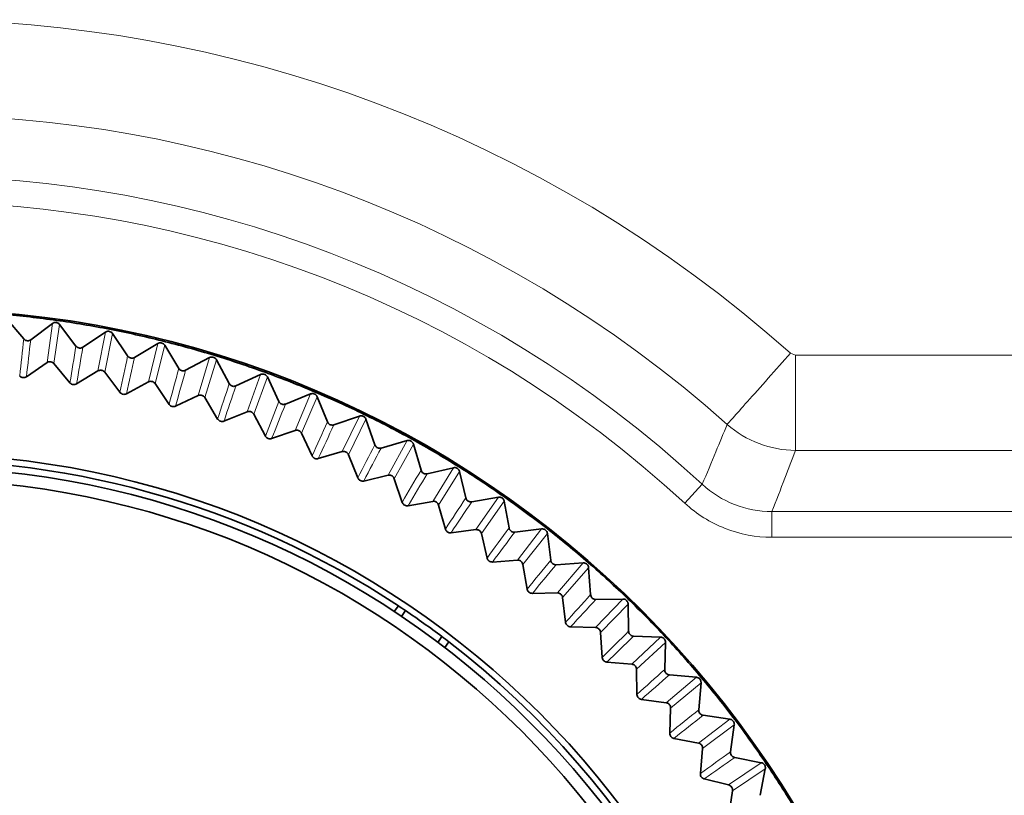
# Model space of a CAD drawing. Units: millimetres. Extents: x 27 to 806, y 42 to 553.
# Drawn here: x 778 to 787, y 214 to 221 of the extents above; entities that cross this region are included whole.
import ezdxf

# ---------------------------------------------------------------- set-up
doc = ezdxf.new("R2010")
doc.units = ezdxf.units.MM

msp = doc.modelspace()

# ---------------------------------------------------------------- linework, layer by layer
at = {"color": 7, "linetype": 'Continuous', "lineweight": 35}
for p, q in [((777.7928, 218.50439), (777.96175, 218.30407)), ((778.02995, 218.29633), (778.2395, 218.45368)), ((778.30933, 218.44389), (778.46756, 218.23501)), ((778.53526, 218.22371), (778.75276, 218.36988)), ((778.82198, 218.35645), (778.96906, 218.13957)), ((779.03608, 218.12474), (779.26093, 218.25933)), ((779.32936, 218.2423), (779.46489, 218.01802)), ((777.98748, 217.93796), (778.18806, 218.0741)), ((778.25446, 218.0648), (778.4099, 217.87878)), ((779.53104, 217.9997), (779.76262, 218.12233)), ((779.83006, 218.10174), (779.95367, 217.87068)), ((778.4741, 217.86806), (778.68153, 217.99351)), ((778.74735, 217.98074), (778.89284, 217.78684)), ((780.01877, 217.84893), (780.25645, 217.95927)), ((780.32272, 217.93518), (780.43407, 217.69797)), ((778.95639, 217.77278), (779.1701, 217.8872)), ((779.23516, 217.87101), (779.3703, 217.66976)), ((779.43303, 217.65239), (779.65244, 217.75547)), ((780.49794, 217.67284), (780.74108, 217.77059)), ((780.806, 217.74306), (780.90477, 217.50034)), ((779.71656, 217.7359), (779.84099, 217.52785)), ((779.90272, 217.50722), (780.12722, 217.59868)), ((780.19023, 217.57578), (780.3036, 217.3615)), ((780.96724, 217.47191), (781.21516, 217.5568)), ((781.27855, 217.52591), (781.36449, 217.27836)), ((780.36417, 217.33767), (780.59315, 217.41725)), ((780.65488, 217.39108), (780.75687, 217.17117)), ((781.42538, 217.24669), (781.6774, 217.31849)), ((781.73909, 217.28433), (781.81195, 217.03262)), ((780.81611, 217.1442), (781.04894, 217.21169)), ((781.10922, 217.18233), (781.19956, 216.95738)), ((781.25731, 216.92735), (781.49335, 216.98256)), ((781.87111, 216.9978), (782.12654, 217.05632)), ((782.18636, 217.01898), (782.24595, 216.76379)), ((781.55201, 216.95008), (781.63046, 216.72071)), ((781.68655, 216.68769), (781.92516, 216.73048)), ((781.98204, 216.69497), (782.04838, 216.46181)), ((782.3032, 216.72593), (782.56134, 216.771)), ((782.61912, 216.73058), (782.66528, 216.47263)), ((782.10267, 216.42591), (782.34319, 216.45614)), ((782.39813, 216.41771), (782.45217, 216.1814)), ((782.72047, 216.43182), (782.98062, 216.46331)), ((783.0362, 216.41992), (783.06879, 216.15991)), ((782.50451, 216.1427), (782.74628, 216.16031)), ((783.12177, 216.11627), (783.38321, 216.13411)), ((782.79913, 216.11905), (782.84074, 215.88023)), ((783.43645, 216.08787), (783.45539, 215.82651)), ((782.89098, 215.83885), (783.13334, 215.84378)), ((783.18396, 215.79982), (783.21301, 215.55915)), ((783.50602, 215.78016), (783.76803, 215.78428)), ((781.5527, 215.66251), (781.59235, 215.71814)), ((781.62169, 215.61646), (781.66133, 215.67208)), ((783.81877, 215.73532), (783.82401, 215.47333)), ((783.26102, 215.51519), (783.50331, 215.50743)), ((783.55155, 215.46088), (783.56797, 215.21902)), ((782.01491, 215.42009), (781.97527, 215.36447)), ((782.08096, 215.36992), (782.04131, 215.31429)), ((783.87214, 215.42439), (784.13401, 215.4148)), ((784.18212, 215.36325), (784.17364, 215.10134)), ((783.61361, 215.17261), (783.85516, 215.15218)), ((783.9009, 215.10316), (783.90464, 214.86078)), ((784.21914, 215.04995), (784.48015, 215.02667)), ((784.5255, 214.97267), (784.50332, 214.71156)), ((783.94779, 214.81205), (784.18794, 214.779)), ((784.23106, 214.72766), (784.2221, 214.48541)), ((784.54607, 214.65786), (784.8055, 214.62095)), ((784.84796, 214.56465), (784.81215, 214.30506)), ((784.26264, 214.43449), (784.50073, 214.38892)), ((784.5411, 214.33539), (784.51948, 214.09394)), ((784.85203, 214.2492), (785.10918, 214.19876)), ((785.14863, 214.14032), (785.09928, 213.88296)), ((784.55729, 214.04097), (784.79268, 213.983)), ((784.83019, 213.92743), (784.79596, 213.68744))]:
    msp.add_line(p, q, dxfattribs=at)
at = {"color": 8, "linetype": 'Continuous', "lineweight": 18}
for p, q in [((778.2395, 218.45368), (778.18806, 218.0741)), ((778.25446, 218.0648), (778.30933, 218.44389)), ((778.75276, 218.36988), (778.68153, 217.99351)), ((778.74735, 217.98074), (778.82198, 218.35645)), ((779.26093, 218.25933), (779.1701, 217.8872)), ((779.23516, 217.87101), (779.32936, 218.2423)), ((785.39168, 218.1648), (785.44126, 218.14594)), ((785.44126, 218.14594), (793.28689, 218.14594)), ((779.76262, 218.12233), (779.65244, 217.75547)), ((779.71656, 217.7359), (779.83006, 218.10174)), ((780.25645, 217.95927), (780.12722, 217.59868)), ((780.19023, 217.57578), (780.32272, 217.93518)), ((780.74108, 217.77059), (780.59315, 217.41725)), ((780.65488, 217.39108), (780.806, 217.74306)), ((781.21516, 217.5568), (781.04894, 217.21169)), ((781.10922, 217.18233), (781.27855, 217.52591)), ((781.6774, 217.31849), (781.49335, 216.98256)), ((781.55201, 216.95008), (781.73909, 217.28433)), ((793.28689, 217.22435), (785.44126, 217.22435)), ((782.12654, 217.05632), (781.92516, 216.73048)), ((781.98204, 216.69497), (782.18636, 217.01898)), ((784.53725, 216.89536), (784.36839, 216.7123)), ((782.56134, 216.771), (782.34319, 216.45614)), ((782.39813, 216.41771), (782.61912, 216.73058)), ((785.21269, 216.63141), (793.87983, 216.63141)), ((785.21269, 216.63141), (785.21269, 216.38236)), ((782.98062, 216.46331), (782.74628, 216.16031)), ((782.79913, 216.11905), (783.0362, 216.41992)), ((788.9401, 216.38236), (785.21269, 216.38236)), ((783.38321, 216.13411), (783.13334, 215.84378)), ((783.18396, 215.79982), (783.43645, 216.08787)), ((783.76803, 215.78428), (783.50331, 215.50743)), ((783.55155, 215.46088), (783.81877, 215.73532)), ((784.13401, 215.4148), (783.85516, 215.15218)), ((783.9009, 215.10316), (784.18212, 215.36325)), ((784.48015, 215.02667), (784.18794, 214.779)), ((784.23106, 214.72766), (784.5255, 214.97267)), ((784.8055, 214.62095), (784.50073, 214.38892)), ((784.5411, 214.33539), (784.84796, 214.56465)), ((785.10918, 214.19876), (784.79268, 213.983)), ((784.83019, 213.92743), (785.14863, 214.14032))]:
    msp.add_line(p, q, dxfattribs=at)
at = {"color": 7, "linetype": 'Continuous', "lineweight": 35}
for radius in [9.98106, 8.57937, 8.45, 8.33217]:
    msp.add_circle((776.89599, 208.61144), radius, dxfattribs=at)
at = {"color": 8, "linetype": 'Continuous', "lineweight": 18}
msp.add_circle((776.89599, 208.61144), 9.98071, dxfattribs=at)
for centre, radius, start, end in [((776.89599, 208.61144), 12.7845, 48.353641, 131.646359), ((776.89599, 208.61144), 11.8629, 48.353641, 131.646359), ((776.89599, 208.61144), 11.26997, 47.310885, 132.689115), ((776.89599, 208.61144), 11.02092, 47.310885, 132.689115), ((1126.88558, 180.25096), 350.99271, 173.7760057, 173.8349144), ((424.4889, 260.01133), 355.99356, 353.212592, 353.2706732), ((1124.92164, 161.97279), 350.99269, 170.7760057, 170.8349144), ((427.66193, 278.38445), 355.99355, 350.212592, 350.2706732), ((1122.00381, 143.82245), 350.99269, 167.7760057, 167.8349144), ((431.79218, 296.56632), 355.99356, 347.212592, 347.2706732), ((1118.14009, 125.84969), 350.99272, 164.7760057, 164.8349144), ((436.86832, 314.50713), 355.99357, 344.212592, 344.2706732), ((1113.34098, 108.10378), 350.9927, 161.7760057, 161.8349144), ((442.8765, 332.15766), 355.99354, 341.212592, 341.2706732), ((1107.61973, 90.63335), 350.99269, 158.7760057, 158.8349144), ((449.80017, 349.46958), 355.99353, 338.212592, 338.2706732), ((1100.992, 73.48629), 350.99271, 155.7760057, 155.8349144), ((457.62037, 366.39542), 355.99356, 335.212592, 335.2706732), ((1093.47591, 56.70961), 350.99268, 152.7760057, 152.8349144), ((466.31567, 382.88879), 355.99359, 332.212592, 332.2706732), ((1085.09214, 40.34926), 350.9927, 149.7760057, 149.8349144), ((475.86233, 398.90444), 355.99354, 329.212592, 329.2706732), ((1075.86364, 24.4501), 350.99275, 146.7760057, 146.8349144), ((486.23404, 414.39854), 355.99355, 326.212592, 326.2706732), ((1065.81562, 9.05575), 350.9927, 143.7760057, 143.8349144), ((497.40244, 429.32859), 355.99355, 323.212592, 323.2706732), ((1054.97574, -5.79166), 350.99272, 140.7760057, 140.8349144), ((509.33694, 443.65365), 355.99353, 320.212592, 320.2706732), ((1043.37366, -20.0514), 350.99273, 137.7760057, 137.8349144), ((522.00474, 457.33453), 355.99359, 317.212592, 317.2706732), ((1031.04116, -33.68438), 350.99271, 134.7760057, 134.8349144), ((535.37123, 470.33363), 355.99357, 314.212592, 314.2706732), ((1018.01207, -46.65325), 350.9927, 131.7760057, 131.8349144), ((549.39972, 482.61537), 355.99356, 311.212592, 311.2706732), ((1004.32212, -58.92247), 350.99272, 128.7760057, 128.8349144), ((564.05175, 494.14609), 355.99356, 308.212592, 308.2706732), ((990.00879, -70.45837), 350.9927, 125.7760057, 125.8349144), ((579.28716, 504.8942), 355.99358, 305.212592, 305.2706732)]:
    msp.add_arc(centre, radius, start, end, dxfattribs=at)
at = {"color": 7, "linetype": 'Continuous', "lineweight": 35}
for radius, start, end in [(9.96856, 82.023546, 85.023546), (9.96856, 79.023546, 82.023546), (9.96856, 76.023546, 79.023546), (9.96856, 73.023546, 76.023546), (9.96856, 70.023546, 73.023546), (9.96856, 67.023546, 70.023546), (9.96856, 64.023546, 67.023546), (9.96856, 61.023546, 64.023546), (9.96856, 58.023546, 61.023546), (8.51828, 56.541829, 92.505264), (9.96856, 55.023546, 58.023546), (9.96856, 52.023546, 55.023546), (9.96856, 49.023546, 52.023546), (9.96856, 46.023546, 49.023546), (9.96856, 43.023546, 46.023546), (8.51828, 55.983888, 56.541829), (8.51828, 53.063204, 55.983888), (8.51828, 52.505264, 53.063204), (8.51828, 6.541829, 52.505264), (9.96856, 40.023546, 43.023546), (9.96856, 37.023546, 40.023546), (9.96856, 34.023546, 37.023546), (9.96856, 31.023546, 34.023546)]:
    msp.add_arc((776.89599, 208.61144), radius, start, end, dxfattribs=at)
for points, knots in [([(778.2395, 218.45368), (778.24432, 218.45661), (778.25397, 218.46248), (778.27112, 218.46458), (778.28777, 218.46122), (778.30092, 218.45362), (778.30696, 218.44664), (778.30933, 218.44389)], [0, 0, 0, 0, 0.2153412, 0.4306896, 0.6458785, 0.861001, 1, 1, 1, 1]), ([(778.75276, 218.36988), (778.75773, 218.37255), (778.76768, 218.37791), (778.78491, 218.37911), (778.80136, 218.37489), (778.8141, 218.3666), (778.81976, 218.35931), (778.82198, 218.35645)], [0, 0, 0, 0, 0.2153412, 0.4306896, 0.6458785, 0.861001, 1, 1, 1, 1]), ([(777.96175, 218.30407), (777.96579, 218.30013), (777.97388, 218.29225), (777.99012, 218.28636), (778.00711, 218.28589), (778.02076, 218.29012), (778.02767, 218.29479), (778.02995, 218.29633)], [0, 0, 0, 0, 0.2227679, 0.4455421, 0.6681788, 0.8907687, 1, 1, 1, 1]), ([(778.46756, 218.23501), (778.47139, 218.23087), (778.47906, 218.22257), (778.49497, 218.21584), (778.5119, 218.21448), (778.52576, 218.21799), (778.53291, 218.22229), (778.53526, 218.22371)], [0, 0, 0, 0, 0.2227679, 0.4455421, 0.6681788, 0.8907687, 1, 1, 1, 1]), ([(779.26093, 218.25933), (779.26604, 218.26174), (779.27625, 218.26656), (779.29352, 218.26686), (779.30973, 218.26179), (779.32201, 218.25285), (779.32729, 218.24527), (779.32936, 218.2423)], [0, 0, 0, 0, 0.2153412, 0.4306896, 0.6458785, 0.861001, 1, 1, 1, 1]), ([(778.96906, 218.13957), (778.97268, 218.13523), (778.9799, 218.12655), (778.99543, 218.11899), (779.01227, 218.11675), (779.02629, 218.11953), (779.03366, 218.12345), (779.03608, 218.12474)], [0, 0, 0, 0, 0.2227679, 0.4455421, 0.6681788, 0.8907687, 1, 1, 1, 1]), ([(779.76262, 218.12233), (779.76785, 218.12448), (779.7783, 218.12876), (779.79556, 218.12815), (779.81148, 218.12223), (779.82328, 218.11266), (779.82815, 218.10482), (779.83006, 218.10174)], [0, 0, 0, 0, 0.2153412, 0.4306896, 0.6458785, 0.861001, 1, 1, 1, 1]), ([(778.25446, 218.0648), (778.25043, 218.06875), (778.24238, 218.07667), (778.22617, 218.08263), (778.20918, 218.08319), (778.19624, 218.07922), (778.18978, 218.07518), (778.18806, 218.0741)], [0, 0, 0, 0, 0.2293219, 0.4586509, 0.6878244, 0.9169554, 1, 1, 1, 1]), ([(777.98748, 217.93796), (777.98252, 217.93527), (777.9726, 217.92987), (777.95538, 217.92859), (777.93888, 217.93272), (777.92831, 217.93964), (777.92361, 217.94448), (777.92281, 217.94531)], [0, 0, 0, 0, 0.2377984, 0.4756031, 0.7132745, 0.9509218, 1, 1, 1, 1]), ([(778.74735, 217.98074), (778.74353, 217.98491), (778.7359, 217.99323), (778.72003, 218.00004), (778.7031, 218.00148), (778.68996, 217.99819), (778.6833, 217.99449), (778.68153, 217.99351)], [0, 0, 0, 0, 0.2293219, 0.4586509, 0.6878244, 0.9169554, 1, 1, 1, 1]), ([(779.46489, 218.01802), (779.46827, 218.01349), (779.47502, 218.00445), (779.49014, 217.99609), (779.50684, 217.99297), (779.52099, 217.995), (779.52855, 217.99854), (779.53104, 217.9997)], [0, 0, 0, 0, 0.2227679, 0.4455421, 0.6681788, 0.8907687, 1, 1, 1, 1]), ([(780.25645, 217.95927), (780.26178, 217.96114), (780.27244, 217.96487), (780.28965, 217.96336), (780.30524, 217.95662), (780.31653, 217.94644), (780.32098, 217.93836), (780.32272, 217.93518)], [0, 0, 0, 0, 0.21534121, 0.43068959, 0.64587853, 0.86100098, 1, 1, 1, 1]), ([(778.4741, 217.86806), (778.469, 217.86562), (778.45881, 217.86075), (778.44155, 217.86038), (778.42529, 217.86536), (778.41509, 217.87283), (778.41066, 217.87791), (778.4099, 217.87878)], [0, 0, 0, 0, 0.2377984, 0.4756031, 0.7132745, 0.9509218, 1, 1, 1, 1]), ([(779.23516, 217.87101), (779.23157, 217.87537), (779.22439, 217.88408), (779.20889, 217.89171), (779.19206, 217.89403), (779.17877, 217.89144), (779.17192, 217.88809), (779.1701, 217.8872)], [0, 0, 0, 0, 0.2293219, 0.4586509, 0.6878244, 0.9169554, 1, 1, 1, 1]), ([(779.95367, 217.87068), (779.95681, 217.86599), (779.96308, 217.8566), (779.97774, 217.84746), (779.99426, 217.84347), (780.00849, 217.84476), (780.01622, 217.8479), (780.01877, 217.84893)], [0, 0, 0, 0, 0.2227679, 0.4455421, 0.6681788, 0.8907687, 1, 1, 1, 1]), ([(778.95639, 217.77278), (778.95117, 217.77062), (778.94074, 217.76628), (778.92348, 217.76682), (778.90751, 217.77264), (778.89771, 217.78063), (778.89355, 217.78593), (778.89284, 217.78684)], [0, 0, 0, 0, 0.2377984, 0.4756031, 0.7132745, 0.9509218, 1, 1, 1, 1]), ([(779.71656, 217.7359), (779.71321, 217.74044), (779.70649, 217.74952), (779.69141, 217.75794), (779.67472, 217.76115), (779.66132, 217.75925), (779.6543, 217.75627), (779.65244, 217.75547)], [0, 0, 0, 0, 0.2293219, 0.4586509, 0.6878244, 0.9169554, 1, 1, 1, 1]), ([(780.74108, 217.77059), (780.7465, 217.77217), (780.75734, 217.77534), (780.77445, 217.77293), (780.78966, 217.76538), (780.80039, 217.75463), (780.80442, 217.74632), (780.806, 217.74306)], [0, 0, 0, 0, 0.2153412, 0.4306896, 0.6458785, 0.861001, 1, 1, 1, 1]), ([(779.43303, 217.65239), (779.42771, 217.6505), (779.41707, 217.64672), (779.39986, 217.64816), (779.38421, 217.65481), (779.37485, 217.6633), (779.37097, 217.66882), (779.3703, 217.66976)], [0, 0, 0, 0, 0.2377984, 0.4756031, 0.7132745, 0.9509218, 1, 1, 1, 1]), ([(780.43407, 217.69797), (780.43696, 217.69311), (780.44273, 217.68341), (780.45689, 217.67351), (780.47318, 217.66867), (780.48746, 217.66921), (780.49535, 217.67194), (780.49794, 217.67284)], [0, 0, 0, 0, 0.2227679, 0.4455421, 0.6681788, 0.8907687, 1, 1, 1, 1]), ([(780.19023, 217.57578), (780.18712, 217.58048), (780.18089, 217.5899), (780.16627, 217.5991), (780.14977, 217.60318), (780.13628, 217.60198), (780.12913, 217.59938), (780.12722, 217.59868)], [0, 0, 0, 0, 0.2293219, 0.4586509, 0.6878244, 0.9169554, 1, 1, 1, 1]), ([(781.21516, 217.5568), (781.22065, 217.5581), (781.23165, 217.56069), (781.24861, 217.55739), (781.2634, 217.54906), (781.27356, 217.53776), (781.27714, 217.52925), (781.27855, 217.52591)], [0, 0, 0, 0, 0.2153412, 0.4306896, 0.6458785, 0.861001, 1, 1, 1, 1]), ([(779.90272, 217.50722), (779.89731, 217.50561), (779.88648, 217.5024), (779.86937, 217.50473), (779.8541, 217.51219), (779.84519, 217.52116), (779.8416, 217.52687), (779.84099, 217.52785)], [0, 0, 0, 0, 0.2377984, 0.4756031, 0.7132745, 0.9509218, 1, 1, 1, 1]), ([(780.90477, 217.50034), (780.9074, 217.49535), (780.91266, 217.48535), (780.92629, 217.47473), (780.94229, 217.46904), (780.95658, 217.46884), (780.9646, 217.47115), (780.96724, 217.47191)], [0, 0, 0, 0, 0.2227679, 0.4455421, 0.6681788, 0.8907687, 1, 1, 1, 1]), ([(780.36417, 217.33767), (780.35868, 217.33635), (780.3477, 217.3337), (780.33074, 217.33693), (780.31587, 217.34518), (780.30745, 217.3546), (780.30416, 217.36049), (780.3036, 217.3615)], [0, 0, 0, 0, 0.2377984, 0.4756031, 0.7132745, 0.9509218, 1, 1, 1, 1]), ([(780.65488, 217.39108), (780.65201, 217.39595), (780.64628, 217.40568), (780.63217, 217.41563), (780.61591, 217.42057), (780.60237, 217.42008), (780.59509, 217.41785), (780.59315, 217.41725)], [0, 0, 0, 0, 0.2293219, 0.4586509, 0.6878244, 0.9169554, 1, 1, 1, 1]), ([(781.36449, 217.27836), (781.36685, 217.27323), (781.37158, 217.26297), (781.38463, 217.25165), (781.40032, 217.24513), (781.41458, 217.24418), (781.42271, 217.24607), (781.42538, 217.24669)], [0, 0, 0, 0, 0.2227679, 0.4455421, 0.6681788, 0.8907687, 1, 1, 1, 1]), ([(781.6774, 217.31849), (781.68296, 217.3195), (781.69407, 217.32152), (781.71083, 217.31734), (781.72517, 217.30824), (781.73473, 217.29642), (781.73786, 217.28774), (781.73909, 217.28433)], [0, 0, 0, 0, 0.2153412, 0.4306896, 0.6458785, 0.861001, 1, 1, 1, 1]), ([(780.81611, 217.1442), (780.81056, 217.14317), (780.79946, 217.1411), (780.78269, 217.14521), (780.76827, 217.15423), (780.76035, 217.16408), (780.75738, 217.17013), (780.75687, 217.17117)], [0, 0, 0, 0, 0.2377984, 0.4756031, 0.7132745, 0.9509218, 1, 1, 1, 1]), ([(781.10922, 217.18233), (781.10661, 217.18733), (781.1014, 217.19735), (781.08782, 217.20803), (781.07184, 217.21381), (781.0583, 217.21403), (781.05091, 217.21218), (781.04894, 217.21169)], [0, 0, 0, 0, 0.2293219, 0.4586509, 0.6878244, 0.9169554, 1, 1, 1, 1]), ([(781.55201, 216.95008), (781.54967, 216.95521), (781.54499, 216.96549), (781.53199, 216.97687), (781.51633, 216.98347), (781.50282, 216.9844), (781.49534, 216.98294), (781.49335, 216.98256)], [0, 0, 0, 0, 0.2293219, 0.4586509, 0.6878244, 0.9169554, 1, 1, 1, 1]), ([(781.81195, 217.03262), (781.81405, 217.02737), (781.81823, 217.01688), (781.83067, 217.0049), (781.846, 216.99756), (781.86019, 216.99587), (781.86841, 216.99732), (781.87111, 216.9978)], [0, 0, 0, 0, 0.2227679, 0.4455421, 0.6681788, 0.8907687, 1, 1, 1, 1]), ([(782.12654, 217.05632), (782.13214, 217.05703), (782.14335, 217.05847), (782.15987, 217.05341), (782.17371, 217.04358), (782.18263, 217.03128), (782.18531, 217.02244), (782.18636, 217.01898)], [0, 0, 0, 0, 0.2153412, 0.4306896, 0.6458785, 0.861001, 1, 1, 1, 1]), ([(781.25731, 216.92735), (781.25171, 216.9266), (781.24052, 216.92512), (781.22398, 216.9301), (781.21006, 216.93986), (781.20267, 216.95011), (781.20002, 216.95631), (781.19956, 216.95738)], [0, 0, 0, 0, 0.2377984, 0.4756031, 0.7132745, 0.9509218, 1, 1, 1, 1]), ([(781.68655, 216.68769), (781.68093, 216.68725), (781.66967, 216.68635), (781.65342, 216.69219), (781.64002, 216.70266), (781.63318, 216.71329), (781.63086, 216.71962), (781.63046, 216.72071)], [0, 0, 0, 0, 0.2377984, 0.4756031, 0.7132745, 0.9509218, 1, 1, 1, 1]), ([(781.98204, 216.69497), (781.97997, 216.70022), (781.97583, 216.71073), (781.96345, 216.72277), (781.94816, 216.73019), (781.93472, 216.73182), (781.92717, 216.73076), (781.92516, 216.73048)], [0, 0, 0, 0, 0.2293219, 0.4586509, 0.6878244, 0.9169554, 1, 1, 1, 1]), ([(782.24595, 216.76379), (782.24776, 216.75845), (782.25139, 216.74775), (782.26319, 216.73513), (782.27811, 216.727), (782.29219, 216.72457), (782.30047, 216.7256), (782.3032, 216.72593)], [0, 0, 0, 0, 0.2227679, 0.4455421, 0.6681788, 0.8907687, 1, 1, 1, 1]), ([(782.56134, 216.771), (782.56698, 216.77142), (782.57824, 216.77227), (782.59447, 216.76635), (782.60778, 216.75581), (782.61605, 216.74306), (782.61826, 216.7341), (782.61912, 216.73058)], [0, 0, 0, 0, 0.21534121, 0.43068959, 0.64587853, 0.86100098, 1, 1, 1, 1]), ([(782.10267, 216.42591), (782.09702, 216.42575), (782.08573, 216.42545), (782.06981, 216.43213), (782.05699, 216.44329), (782.0507, 216.45426), (782.04872, 216.46071), (782.04838, 216.46181)], [0, 0, 0, 0, 0.2377984, 0.4756031, 0.7132745, 0.9509218, 1, 1, 1, 1]), ([(782.39813, 216.41771), (782.39634, 216.42306), (782.39275, 216.43377), (782.38102, 216.44645), (782.36614, 216.45465), (782.3528, 216.45699), (782.34521, 216.45632), (782.34319, 216.45614)], [0, 0, 0, 0, 0.2293219, 0.4586509, 0.6878244, 0.9169554, 1, 1, 1, 1]), ([(782.66528, 216.47263), (782.66681, 216.46719), (782.66988, 216.45632), (782.68099, 216.4431), (782.69547, 216.4342), (782.7094, 216.43104), (782.71773, 216.43163), (782.72047, 216.43182)], [0, 0, 0, 0, 0.2227679, 0.4455421, 0.6681788, 0.8907687, 1, 1, 1, 1]), ([(782.98062, 216.46331), (782.98626, 216.46344), (782.99755, 216.4637), (783.01346, 216.45694), (783.0262, 216.44571), (783.03378, 216.43255), (783.03552, 216.42348), (783.0362, 216.41992)], [0, 0, 0, 0, 0.21534121, 0.43068959, 0.64587853, 0.86100098, 1, 1, 1, 1]), ([(782.50451, 216.1427), (782.49886, 216.14284), (782.48757, 216.14313), (782.47202, 216.15063), (782.4598, 216.16245), (782.4541, 216.17374), (782.45245, 216.18028), (782.45217, 216.1814)], [0, 0, 0, 0, 0.2377984, 0.4756031, 0.7132745, 0.9509218, 1, 1, 1, 1]), ([(782.79913, 216.11905), (782.79763, 216.12449), (782.79461, 216.13537), (782.78355, 216.14864), (782.76912, 216.15762), (782.75592, 216.16065), (782.74831, 216.16038), (782.74628, 216.16031)], [0, 0, 0, 0, 0.2293219, 0.4586509, 0.6878244, 0.9169554, 1, 1, 1, 1]), ([(783.06879, 216.15991), (783.07004, 216.1544), (783.07253, 216.14339), (783.08294, 216.1296), (783.09693, 216.11996), (783.11068, 216.11607), (783.11903, 216.11622), (783.12177, 216.11627)], [0, 0, 0, 0, 0.2227679, 0.4455421, 0.6681788, 0.8907687, 1, 1, 1, 1]), ([(783.38321, 216.13411), (783.38886, 216.13394), (783.40015, 216.1336), (783.41568, 216.12603), (783.42781, 216.11415), (783.4347, 216.1006), (783.43596, 216.09146), (783.43645, 216.08787)], [0, 0, 0, 0, 0.2153412, 0.4306896, 0.6458785, 0.861001, 1, 1, 1, 1]), ([(782.89098, 215.83885), (782.88535, 215.83929), (782.87409, 215.84017), (782.85895, 215.84847), (782.84736, 215.86092), (782.84226, 215.87248), (782.84096, 215.8791), (782.84074, 215.88023)], [0, 0, 0, 0, 0.2377984, 0.4756031, 0.7132745, 0.9509218, 1, 1, 1, 1]), ([(783.18396, 215.79982), (783.18274, 215.80533), (783.1803, 215.81635), (783.16995, 215.83018), (783.15601, 215.8399), (783.14299, 215.84362), (783.13537, 215.84375), (783.13334, 215.84378)], [0, 0, 0, 0, 0.2293219, 0.4586509, 0.6878244, 0.9169554, 1, 1, 1, 1]), ([(783.45539, 215.82651), (783.45635, 215.82094), (783.45826, 215.80981), (783.46794, 215.7955), (783.4814, 215.78514), (783.49493, 215.78053), (783.50327, 215.78025), (783.50602, 215.78016)], [0, 0, 0, 0, 0.2227679, 0.4455421, 0.6681788, 0.8907687, 1, 1, 1, 1]), ([(783.76803, 215.78428), (783.77366, 215.78382), (783.78491, 215.78289), (783.80002, 215.77451), (783.81152, 215.76202), (783.81769, 215.74813), (783.81847, 215.73893), (783.81877, 215.73532)], [0, 0, 0, 0, 0.2153412, 0.4306896, 0.6458785, 0.861001, 1, 1, 1, 1]), ([(783.26102, 215.51519), (783.25542, 215.51593), (783.24422, 215.51739), (783.22954, 215.52648), (783.21862, 215.53951), (783.21413, 215.55133), (783.21317, 215.558), (783.21301, 215.55915)], [0, 0, 0, 0, 0.2377984, 0.4756031, 0.7132745, 0.9509218, 1, 1, 1, 1]), ([(783.55155, 215.46088), (783.55062, 215.46645), (783.54876, 215.47758), (783.53915, 215.49194), (783.52574, 215.50237), (783.51293, 215.50676), (783.50533, 215.50729), (783.50331, 215.50743)], [0, 0, 0, 0, 0.2293219, 0.4586509, 0.6878244, 0.9169554, 1, 1, 1, 1]), ([(783.82401, 215.47333), (783.82467, 215.46772), (783.826, 215.4565), (783.83491, 215.44171), (783.84782, 215.43065), (783.86109, 215.42535), (783.8694, 215.42463), (783.87214, 215.42439)], [0, 0, 0, 0, 0.2227679, 0.4455421, 0.6681788, 0.8907687, 1, 1, 1, 1]), ([(784.13401, 215.4148), (784.13961, 215.41404), (784.1508, 215.41253), (784.16545, 215.40337), (784.17627, 215.39028), (784.18171, 215.3761), (784.182, 215.36687), (784.18212, 215.36325)], [0, 0, 0, 0, 0.2153412, 0.4306896, 0.6458785, 0.861001, 1, 1, 1, 1]), ([(783.61361, 215.17261), (783.60805, 215.17364), (783.59695, 215.17568), (783.58276, 215.18553), (783.57254, 215.19912), (783.56867, 215.21115), (783.56807, 215.21787), (783.56797, 215.21902)], [0, 0, 0, 0, 0.2377984, 0.4756031, 0.7132745, 0.9509218, 1, 1, 1, 1]), ([(783.9009, 215.10316), (783.90027, 215.10877), (783.89899, 215.11999), (783.89015, 215.13483), (783.8773, 215.14595), (783.86473, 215.15101), (783.85717, 215.15193), (783.85516, 215.15218)], [0, 0, 0, 0, 0.2293219, 0.4586509, 0.6878244, 0.9169554, 1, 1, 1, 1]), ([(784.17364, 215.10134), (784.17401, 215.0957), (784.17475, 215.08443), (784.18287, 215.06919), (784.19518, 215.05748), (784.20815, 215.05148), (784.21642, 215.05033), (784.21914, 215.04995)], [0, 0, 0, 0, 0.2227679, 0.4455421, 0.6681788, 0.8907687, 1, 1, 1, 1]), ([(784.48015, 215.02667), (784.4857, 215.02562), (784.4968, 215.02352), (784.51095, 215.01361), (784.52107, 214.99997), (784.52576, 214.98552), (784.52557, 214.97629), (784.5255, 214.97267)], [0, 0, 0, 0, 0.2153412, 0.4306896, 0.6458785, 0.861001, 1, 1, 1, 1]), ([(783.94779, 214.81205), (783.94229, 214.81336), (783.93131, 214.81599), (783.91766, 214.82656), (783.90816, 214.84066), (783.90493, 214.85289), (783.90468, 214.85962), (783.90464, 214.86078)], [0, 0, 0, 0, 0.2377984, 0.4756031, 0.7132745, 0.9509218, 1, 1, 1, 1]), ([(784.23106, 214.72766), (784.23071, 214.73329), (784.23002, 214.74457), (784.22197, 214.75984), (784.20972, 214.77162), (784.19744, 214.77733), (784.18993, 214.77865), (784.18794, 214.779)], [0, 0, 0, 0, 0.2293219, 0.4586509, 0.6878244, 0.9169554, 1, 1, 1, 1]), ([(784.50332, 214.71156), (784.50339, 214.70591), (784.50354, 214.69462), (784.51086, 214.67897), (784.52254, 214.66663), (784.53518, 214.65997), (784.54337, 214.65838), (784.54607, 214.65786)], [0, 0, 0, 0, 0.2227679, 0.4455421, 0.6681788, 0.8907687, 1, 1, 1, 1]), ([(784.8055, 214.62095), (784.81099, 214.61961), (784.82196, 214.61694), (784.83557, 214.6063), (784.84497, 214.59215), (784.8489, 214.57747), (784.84823, 214.56827), (784.84796, 214.56465)], [0, 0, 0, 0, 0.2153412, 0.4306896, 0.6458785, 0.861001, 1, 1, 1, 1]), ([(784.26264, 214.43449), (784.25722, 214.43609), (784.24639, 214.43928), (784.23331, 214.45056), (784.22456, 214.46514), (784.22198, 214.47751), (784.22208, 214.48426), (784.2221, 214.48541)], [0, 0, 0, 0, 0.2377984, 0.4756031, 0.7132745, 0.9509218, 1, 1, 1, 1]), ([(784.5411, 214.33539), (784.54105, 214.34104), (784.54096, 214.35233), (784.53371, 214.368), (784.52209, 214.38041), (784.51013, 214.38675), (784.5027, 214.38846), (784.50073, 214.38892)], [0, 0, 0, 0, 0.2293219, 0.4586509, 0.6878244, 0.9169554, 1, 1, 1, 1]), ([(784.81215, 214.30506), (784.81193, 214.29942), (784.81148, 214.28814), (784.81797, 214.27213), (784.82899, 214.25919), (784.84126, 214.25187), (784.84936, 214.24986), (784.85203, 214.2492)], [0, 0, 0, 0, 0.2227679, 0.4455421, 0.6681788, 0.8907687, 1, 1, 1, 1]), ([(785.10918, 214.19876), (785.11459, 214.19714), (785.1254, 214.19389), (785.13844, 214.18255), (785.14708, 214.16794), (785.15023, 214.15307), (785.14908, 214.14391), (785.14863, 214.14032)], [0, 0, 0, 0, 0.2153412, 0.4306896, 0.6458785, 0.861001, 1, 1, 1, 1]), ([(784.55729, 214.04097), (784.55197, 214.04285), (784.54132, 214.04661), (784.52885, 214.05855), (784.52088, 214.07357), (784.51894, 214.08606), (784.5194, 214.09279), (784.51948, 214.09394)], [0, 0, 0, 0, 0.2377984, 0.4756031, 0.7132745, 0.9509218, 1, 1, 1, 1]), ([(784.83019, 213.92743), (784.83044, 213.93307), (784.83093, 213.94435), (784.82452, 213.96039), (784.81357, 213.97338), (784.80195, 213.98034), (784.79463, 213.98244), (784.79268, 213.983)], [0, 0, 0, 0, 0.2293219, 0.4586509, 0.6878244, 0.9169554, 1, 1, 1, 1])]:
    msp.add_open_spline(points, degree=3, knots=knots, dxfattribs=at)
at = {"color": 8, "linetype": 'Continuous', "lineweight": 18}
for points, knots in [([(785.39168, 218.1648), (785.32246, 218.08696), (785.24838, 218.00365), (785.10453, 217.84189), (785.03511, 217.76383), (784.9176, 217.63169), (784.86982, 217.57797), (784.80372, 217.50364), (784.78529, 217.48291), (784.77925, 217.47612)], [0, 0, 0, 0, 0.25, 0.25, 0.5, 0.5, 0.75, 0.75, 1, 1, 1, 1]), ([(785.44126, 218.14594), (785.44126, 218.03157), (785.44126, 217.91724), (785.44126, 217.70405), (785.44126, 217.60527), (785.44126, 217.43662), (785.44126, 217.36682), (785.44126, 217.26565), (785.44126, 217.23431), (785.44126, 217.22435)], [0, 0, 0, 0, 0.25, 0.25, 0.5, 0.5, 0.75, 0.75, 1, 1, 1, 1]), ([(784.53725, 216.89536), (784.58173, 217.00046), (784.62585, 217.10562), (784.66963, 217.21084), (784.70641, 217.29923), (784.74295, 217.38766), (784.77925, 217.47612)], [0.00045839, 0.00045839, 0.00045839, 0.00045839, 0.007856563, 0.007856563, 0.007856563, 0.014071277, 0.014071277, 0.014071277, 0.014071277]), ([(785.44126, 217.22435), (785.32066, 217.22469), (785.2001, 217.24703), (784.97454, 217.33282), (784.8696, 217.39624), (784.77925, 217.47612)], [0, 0, 0, 0, 0.5, 0.5, 1, 1, 1, 1]), ([(785.44126, 217.22435), (785.40694, 217.13411), (785.37241, 217.04388), (785.33768, 216.95365), (785.29632, 216.84624), (785.25466, 216.73882), (785.21269, 216.63141)], [0.001696355, 0.001696355, 0.001696355, 0.001696355, 0.007911588, 0.007911588, 0.007911588, 0.015310411, 0.015310411, 0.015310411, 0.015310411]), ([(784.53725, 216.89536), (784.62919, 216.81042), (784.73344, 216.74514), (784.96663, 216.65402), (785.08752, 216.63132), (785.21269, 216.63141)], [0, 0, 0, 0, 0.5, 0.5, 1, 1, 1, 1]), ([(785.21269, 216.38236), (785.05624, 216.38236), (784.90516, 216.41081), (784.61373, 216.52469), (784.48338, 216.60622), (784.36839, 216.7123)], [0, 0, 0, 0, 0.5, 0.5, 1, 1, 1, 1])]:
    msp.add_open_spline(points, degree=3, knots=knots, dxfattribs=at)

doc.saveas('drawing.dxf')
